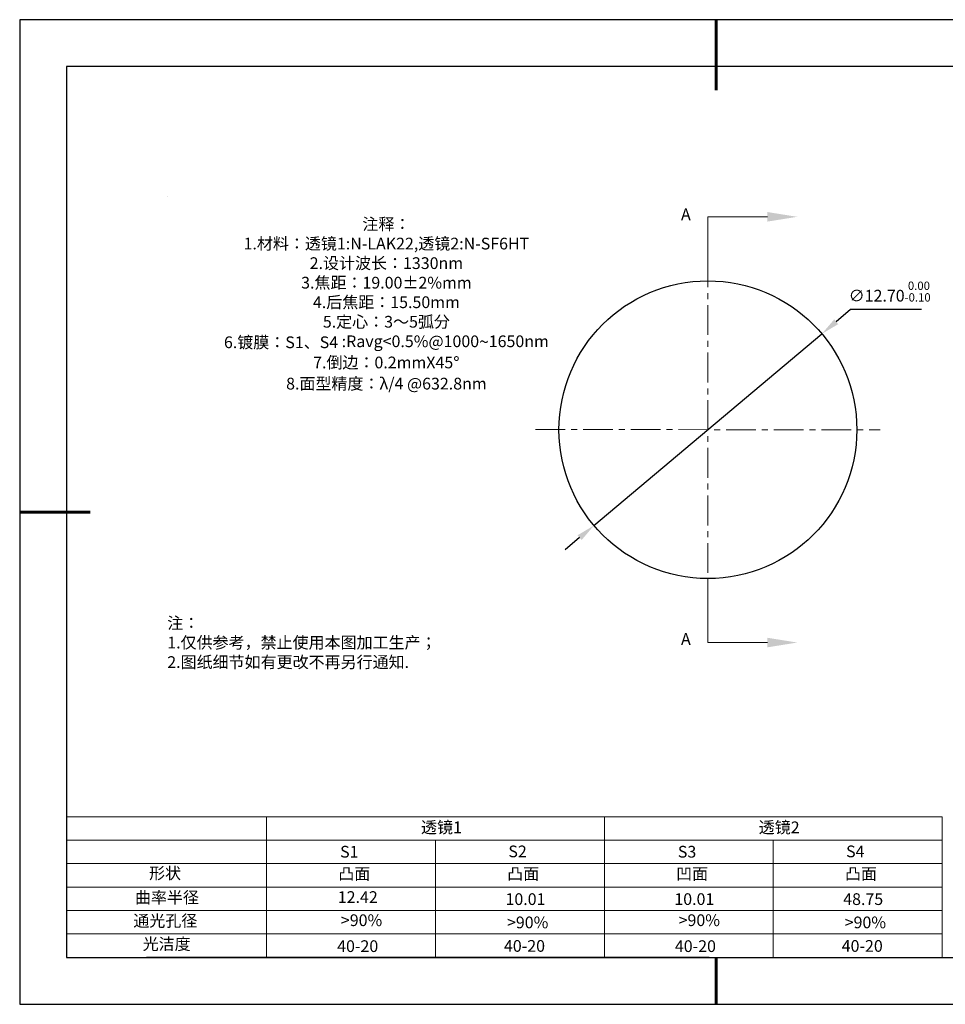
# Model space of a CAD drawing. Units: millimetres. Extents: x 0 to 297, y -2 to 208.
# Drawn here: x 0 to 197, y -2 to 208 of the extents above; entities that cross this region are included whole.
import ezdxf

# ---------------------------------------------------------------- set-up
doc = ezdxf.new("R2010")
doc.units = ezdxf.units.MM
doc.header["$PDSIZE"] = -1
doc.linetypes.add('CENTER', pattern=[10.16, 6.35, -1.27, 1.27, -1.27])
for name, color, linetype in [('1轮廓实线层', 7, 'Continuous'), ('6文字层', 3, 'Continuous'), ('细实线层', 7, 'Continuous')]:
    doc.layers.add(name, color=color, linetype=linetype)
for name, color, linetype, lineweight in [('2细线层', 4, 'Continuous', 15), ('3中心线层', 1, 'CENTER', 9), ('7标注层', 4, 'Continuous', 5), ('粗实线层', 7, 'Continuous', 25)]:
    doc.layers.add(name, color=color, linetype=linetype, lineweight=lineweight)
doc.styles.add('TH-GBD2M', font='calibri.ttf', dxfattribs={"width": 0.8, "height": 2.5})
doc.styles.add('标准', font='txt', dxfattribs={"height": 9.59})
doc.dimstyles.new('ISO-25', dxfattribs={"dimtxt": 2.5, "dimasz": 4, "dimexe": 1.25, "dimexo": 0.625, "dimtad": 1, "dimdsep": 46, "dimtxsty": 'Standard', "dimcen": 2.5, "dimadec": 0, "dimazin": 0, "dimtfac": 1, "dimtmove": 0, "dimatfit": 3, "dimfxl": 1, "dimarcsym": 0})

# ---------------------------------------------------------------- blocks, each defined once
blk = doc.blocks.new('*X6')
at = {"layer": '粗实线层', "lineweight": 60}
for p, q in [((0, 105), (0, 90)), ((-148.5, 0), (-133.5, 0)), ((0, -105), (0, -95))]:
    blk.add_line(p, q, dxfattribs=at)
at = {"layer": '粗实线层'}
for p, q in [((-138.5, 95), (-138.5, -95)), ((138.5, 95), (-138.5, 95)), ((-138.5, -95), (138.5, -95))]:
    blk.add_line(p, q, dxfattribs=at)
at = {"layer": '细实线层'}
for p, q in [((148.5, 105), (-148.5, 105)), ((-148.5, 105), (-148.5, -105)), ((-148.5, -105), (148.5, -105))]:
    blk.add_line(p, q, dxfattribs=at)
blk = doc.blocks.new('*D19')
at = {"layer": '7标注层', "color": 0, "lineweight": -2, "transparency": 16777216}
for p, q in [((176.73, 146.35), (173.67, 143.77)), ((191.87, 146.35), (176.73, 146.35)), ((122.02, 100.31), (170.61, 141.19)), ((118.96, 97.73), (115.9, 95.15))]:
    blk.add_line(p, q, dxfattribs=at)
at = {"layer": '7标注层', "color": 0, "transparency": 16777216}
for points in [[(173.24, 144.28), (174.1, 143.26), (170.61, 141.19)], [(118.53, 98.24), (119.39, 97.22), (122.02, 100.31)]]:
    blk.add_solid(points, dxfattribs=at)
at = {"layer": 'Defpoints', "color": 0, "transparency": 16777216}
for p in [(170.61, 141.19), (122.02, 100.31)]:
    blk.add_point(p, dxfattribs=at)
at = {"layer": '7标注层', "color": 0, "transparency": 16777216, "insert": (185.06, 150.21), "char_height": 2.5, "attachment_point": 5, "style": 'TH-GBD2M'}
blk.add_mtext('∅12.70{}{\\H0.71x;\\C3;\\S 0.00^ -0.10;}', dxfattribs=at)

msp = doc.modelspace()

# ---------------------------------------------------------------- linework, layer by layer
at = {"color": 7, "linetype": 'Continuous', "lineweight": 25}
msp.add_circle((146.315, 120.75), 31.75, dxfattribs=at)
msp.add_circle((146.315, 120.75), 31.75, dxfattribs=at)
msp.add_circle((146.315, 120.75), 31.75, dxfattribs=at)
at = {"layer": '1轮廓实线层'}
msp.add_line((146.597, 8.194), (286.597, 8.194), dxfattribs=at)
at = {"layer": '2细线层'}
for p, q in [((9.597, 38.194), (196.243, 38.194)), ((52.243, 38.194), (52.243, 8.194)), ((124.243, 38.194), (124.243, 8.194)), ((196.243, 38.194), (196.243, 8.194)), ((9.597, 33.194), (196.243, 33.194)), ((88.243, 33.194), (88.243, 8.194)), ((160.243, 33.194), (160.243, 8.194)), ((9.597, 28.194), (196.243, 28.194)), ((9.597, 23.194), (196.243, 23.194)), ((9.597, 18.194), (196.243, 18.194)), ((9.597, 13.194), (196.243, 13.194))]:
    msp.add_line(p, q, dxfattribs=at)
at = {"layer": '3中心线层', "color": 1}
for p, q in [((146.315, 157.5), (146.315, 84)), ((109.565, 120.803), (183.065, 120.697))]:
    msp.add_line(p, q, dxfattribs=at)
at = {"layer": '6文字层', "color": 0}
msp.add_line((146.597, 8.194), (26.597, 8.194), dxfattribs=at)
at = {"layer": '7标注层'}
for p, q in [((31.057, 170.495), (31.057, 170.495)), ((146.315, 166.15), (159.015, 166.15)), ((146.315, 166.15), (146.315, 153.45)), ((146.315, 75.35), (146.315, 88.05)), ((146.315, 75.35), (159.015, 75.35))]:
    msp.add_line(p, q, dxfattribs=at)
for points in [[(165.365, 166.15), (159.015, 167.166), (159.015, 165.134)], [(165.365, 75.35), (159.015, 76.366), (159.015, 74.334)]]:
    msp.add_solid(points, dxfattribs=at)

# ---------------------------------------------------------------- block references
at = {"layer": '粗实线层'}
msp.add_blockref('*X6', (148.097, 103.194), dxfattribs=at)

# ---------------------------------------------------------------- texts
at = {"layer": '6文字层', "color": 3, "insert": (77.77, 147.589), "char_height": 2.5, "attachment_point": 5}
msp.add_mtext_dynamic_manual_height_columns('{\\fSimSun|b0|i0|c134|p2;注释：\\fSimSun|b0|i0|c0|p2; \\P\\fSimSun|b0|i0|c134|p2;1.材料：透镜1:N-LAK22,透镜2:N-SF6HT\\fSimSun|b0|i0|c0|p2;                                            \\P\\fSimSun|b0|i0|c134|p2;2.设计波长：1330\\fSimSun|b0|i0|c0|p2;nm         \\P\\fSimSun|b0|i0|c134|p2;3.焦距：19.00\\fAdobe Pi Std|b0|i0|c134|p0;\\C256;±\\fSimSun|b0|i0|c134|p2;\\C3;2%\\H0.99999x;mm\\P4.后焦距：15.50mm\\fSimSun|b0|i0|c0|p2;     \\P\\fSimSun|b0|i0|c134|p2;5.定心：3～5弧分\\P6.镀膜：S1、S4 :Ravg<0.5%@1000\\fAharoni|b0|i0|c177|p2;\\H1.0833x;\\C256;~\\fSimSun|b0|i0|c134|p2;\\H0.92311x;\\C3;1650nm\\fSimSun|b0|i0|c0|p2;\\H0.99999x; \\fSimSun|b0|i0|c134|p2;\\P7.倒边：0.2mm\\f@SimSun|b0|i0|c0|p2;\\C256;X\\f@SimSun|b0|i0|c134|p2;45\\fAdobe Pi Std|b0|i0|c134|p0;\\H1.0833x;°\\P\\fSimSun|b0|i0|c134|p2;\\H0.92311x;\\C3;8.面型精度：λ/4 @632.8nm}', width=93.42571, gutter_width=1, heights=[126.523], dxfattribs=at)
at = {"layer": '6文字层', "insert": (31.057, 80.769), "char_height": 2.5, "attachment_point": 1, "style": '标准'}
msp.add_mtext_dynamic_manual_height_columns('{\\fSimSun|b1|i0|c134|p2;\\C1;注：\\P1.仅供参考，禁止使用本图加工生产；\\P2.图纸细节如有更改不再另行通知.}', width=119.68608, gutter_width=1, heights=[0], dxfattribs=at)
at = {"layer": '6文字层', "attachment_point": 1}
for s, width, gutter_width, heights, insert, char_height in [('{\\fSimSun|b0|i0|c134|p2;透镜1}', 21.8361, 17.5, [0], (85.153, 37.187), 2.5), ('{\\fSimSun|b0|i0|c134|p2;透镜2}', 21.8361, 17.5, [0], (157.153, 37.187), 2.5), ('{\\fSimSun|b0|i0|c0|p2;S1}', 24.72262, 17.5, [0], (67.904, 31.984), 2.5), ('{\\fSimSun|b0|i0|c0|p2;S\\fSimSun|b0|i0|c134|p2;2}', 21.29572, 17.5, [0], (103.765, 32.053), 2.5), ('{\\fSimSun|b0|i0|c0|p2;S\\fSimSun|b0|i0|c134|p2;3}', 24.72262, 17.5, [0], (139.904, 31.984), 2.5), ('{\\fSimSun|b0|i0|c0|p2;S\\fSimSun|b0|i0|c134|p2;4}', 21.29572, 17.5, [0], (175.765, 32.053), 2.5), ('{\\fSimSun|b0|i0|c134|p2;形状}', 13.96779, 17.5, [0], (27.177, 27.403), 2.5), ('{\\fSimSun|b0|i0|c134|p2;凸面}', 16.12894, 17.5, [0], (67.527, 27.278), 2.5), ('{\\fSimSun|b0|i0|c134|p2;凸面}', 16.12894, 17.5, [0], (103.527, 27.278), 2.5), ('{\\fSimSun|b0|i0|c134|p2;凹面}', 16.12894, 17.5, [0], (139.527, 27.278), 2.5), ('{\\fSimSun|b0|i0|c134|p2;凸面}', 16.12894, 17.5, [0], (175.527, 27.278), 2.5), ('{\\fSimSun|b0|i0|c134|p2;曲率半径}', 14.28156, 17.5, [0], (24.167, 22.232), 2.5), ('{\\fSimSun|b0|i0|c134|p2;\\C3;12.42}', 7.48611, 12.5, [0], (67.41, 22.314), 2.5), ('\\pt10;{\\fSimSun|b0|i0|c134|p2;10.01}', 35.36398, 17.5, [5], (103.158, 21.879), 2.5), ('\\pt10;{\\fSimSun|b0|i0|c134|p2;10.01}', 35.36398, 17.5, [5], (139.158, 21.879), 2.5), ('\\pt10;{\\fSimSun|b0|i0|c134|p2;48.75}', 35.36398, 17.5, [5], (175.158, 21.879), 2.5), ('{\\fSimSun|b0|i0|c134|p2;通光孔径}', 15.56923, 17.5, [0], (23.819, 17.258), 2.5), ('{\\fSimSun|b0|i0|c134|p2;\\C3;>90%}', 25.43244, 17.5, [0], (68.066, 17.378), 2.5), ('{\\fSimSun|b0|i0|c134|p2;\\C3;>90%}', 25.43244, 17.5, [0], (103.477, 16.914), 2.5), ('{\\fSimSun|b0|i0|c134|p2;\\C3;>90%}', 25.43244, 17.5, [0], (140.066, 17.378), 2.5), ('{\\fSimSun|b0|i0|c134|p2;\\C3;>90%}', 25.43244, 17.5, [0], (175.477, 16.914), 2.5), ('{\\fSimSun|b0|i0|c134|p2;光洁度}', 16.39629, 17.5, [0], (25.815, 12.309), 2.5), ('{\\fSimSun|b0|i0|c134|p2;\\H1.25x;40-\\H1x;20}', 19.16365, 17.5, [0], (67.272, 11.848), 2), ('{\\fSimSun|b0|i0|c134|p2;\\H1.25x;40-\\H1x;20}', 19.16365, 17.5, [0], (102.833, 11.893), 2), ('{\\fSimSun|b0|i0|c134|p2;\\H1.25x;40-\\H1x;20}', 19.16365, 17.5, [0], (139.272, 11.848), 2), ('{\\fSimSun|b0|i0|c134|p2;\\H1.25x;40-\\H1x;20}', 19.16365, 17.5, [0], (174.833, 11.893), 2)]:
    msp.add_mtext_dynamic_manual_height_columns(s, width=width, gutter_width=gutter_width, heights=heights, dxfattribs=dict(at, insert=insert, char_height=char_height))
at = {"layer": '7标注层', "color": 3, "char_height": 2.5, "attachment_point": 5, "style": 'TH-GBD2M'}
for insert in [(141.614, 166.354), (141.614, 75.783)]:
    msp.add_mtext('A', dxfattribs=dict(at, insert=insert))

# ---------------------------------------------------------------- dimensions: what is measured, and where the dimension line sits
at = {"layer": '7标注层'}
dim = msp.add_diameter_dim_2p(p1=(122.024, 100.306), p2=(170.607, 141.195), text='<>{}{\\H0.71x;\\C3;\\S 0.00^ -0.10;}', dimstyle='ISO-25', override={"dimtxt": 3.5, "dimexe": 2, "dimexo": 0, "dimgap": 1.524, "dimtih": 1, "dimtoh": 1, "dimlfac": 0.2, "dimzin": 0, "dimtxsty": 'TH-GBD2M', "dimadec": 2, "dimtp": 0, "dimtm": 0.1, "dimtdec": 2, "dimtzin": 0}, dxfattribs=at)
dim.commit()
dim.dimension.update_dxf_attribs({"geometry": '*D19', "text_midpoint": (185.061, 150.206)})

doc.saveas('drawing.dxf')
